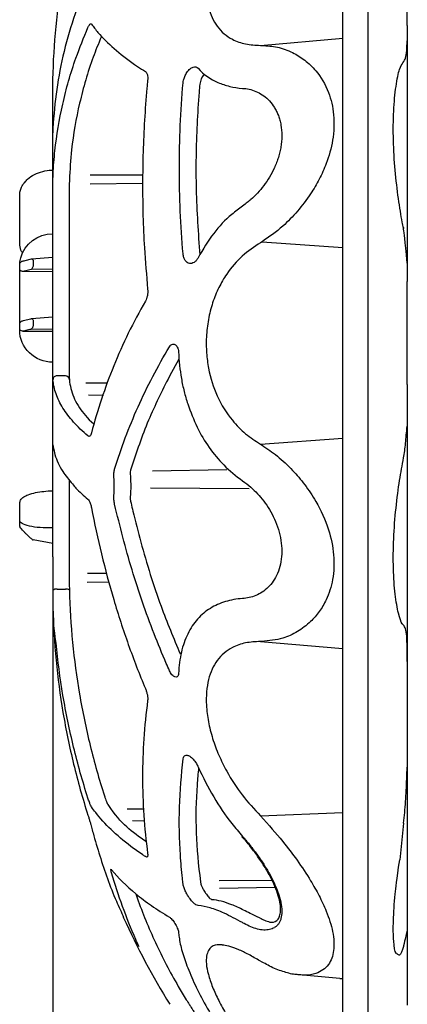
# Model space of a CAD drawing. Extents: x -9359 to 3108, y -963 to 3879.
# Drawn here: x -4898 to -4851, y 2162 to 2281 of the extents above; entities that cross this region are included whole.
import ezdxf

# ---------------------------------------------------------------- set-up
doc = ezdxf.new("R2010")
doc.units = 0
doc.header["$LTSCALE"] = 12
doc.header["$MEASUREMENT"] = 0
for name, color, linetype in [('BEMASS', 3, 'CONTINUOUS'), ('DUENN-18', 94, 'CONTINUOUS'), ('SICHTBAR', 7, 'CONTINUOUS')]:
    doc.layers.add(name, color=color, linetype=linetype)

msp = doc.modelspace()

# ---------------------------------------------------------------- linework, layer by layer
at = {"layer": 'BEMASS', "color": 3, "lineweight": 25}
msp.add_line((-4893.851, 2210.187), (-4893.851, 2052.795), dxfattribs=at)
at = {"layer": 'DUENN-18'}
for p, q in [((-4855.697, 2327.803), (-4855.697, 2132.148)), ((-4868.708, 2278.304), (-4858.697, 2279.177)), ((-4868.708, 2278.304), (-4868.503, 2278.303)), ((-4889.329, 2262.636), (-4882.947, 2262.635)), ((-4882.979, 2261.576), (-4889.329, 2261.502)), ((-4891.88, 2257.078), (-4891.88, 2242.31)), ((-4868.503, 2254.507), (-4868.708, 2254.384)), ((-4868.503, 2254.507), (-4858.697, 2253.8)), ((-4896.426, 2252.432), (-4893.879, 2252.634)), ((-4897.399, 2252.193), (-4897.344, 2252.198)), ((-4897.344, 2252.198), (-4897.199, 2252.219)), ((-4897.205, 2252.218), (-4896.426, 2252.432)), ((-4896.228, 2252.08), (-4896.228, 2251.751)), ((-4897.457, 2250.925), (-4893.879, 2250.911)), ((-4896.5, 2251.137), (-4897.147, 2250.991)), ((-4893.879, 2251.168), (-4896.5, 2251.137)), ((-4897.399, 2244.952), (-4896.561, 2245.166)), ((-4896.43, 2245.191), (-4893.879, 2245.393)), ((-4896.228, 2244.84), (-4896.228, 2244.51)), ((-4897.493, 2243.679), (-4893.879, 2243.67)), ((-4893.879, 2243.928), (-4896.494, 2243.896)), ((-4878.574, 2240.289), (-4879.73, 2238.202)), ((-4892.343, 2238.252), (-4893.342, 2238.266)), ((-4887.242, 2237.356), (-4889.84, 2237.361)), ((-4889.551, 2235.957), (-4887.731, 2235.923)), ((-4868.708, 2229.996), (-4858.697, 2230.718)), ((-4868.708, 2229.996), (-4868.503, 2229.873)), ((-4872.753, 2226.857), (-4881.767, 2226.717)), ((-4891.88, 2225.687), (-4891.88, 2216.283)), ((-4870.043, 2224.576), (-4882.014, 2224.669)), ((-4891.88, 2216.621), (-4891.88, 2216.621)), ((-4887.079, 2213.257), (-4889.705, 2213.226)), ((-4889.641, 2214.364), (-4887.377, 2214.364)), ((-4893.342, 2212.411), (-4892.343, 2212.417)), ((-4851.372, 2208.067), (-4851.472, 2208.179)), ((-4851.346, 2208.048), (-4851.372, 2208.067)), ((-4868.503, 2206.077), (-4868.708, 2206.076)), ((-4868.708, 2206.076), (-4858.697, 2205.203)), ((-4884.862, 2185.798), (-4882.826, 2185.794)), ((-4868.708, 2184.955), (-4858.697, 2185.332)), ((-4882.767, 2184.303), (-4884.212, 2184.33)), ((-4851.346, 2184.056), (-4851.819, 2179.593)), ((-4870.679, 2182.116), (-4870.873, 2182.334)), ((-4873.696, 2177.105), (-4867.313, 2177.142)), ((-4866.911, 2176.246), (-4873.641, 2176.129)), ((-4868.316, 2167.148), (-4868.916, 2167.46)), ((-4859.063, 2165.223), (-4863.512, 2165.64)), ((-4859.089, 2165.23), (-4859.063, 2165.226))]:
    msp.add_line(p, q, dxfattribs=at)
at = {"layer": 'DUENN-18', "flags": 128}
for points in [[(-4851.372, 2256.18), (-4851.377, 2256.262), (-4851.378, 2256.266)], [(-4851.346, 2256.042), (-4851.35, 2256.124), (-4851.351, 2256.126)], [(-4896.561, 2245.166), (-4896.533, 2245.171), (-4896.5, 2245.168)]]:
    msp.add_lwpolyline(points, dxfattribs=at)
at = {"layer": 'DUENN-18'}
for centre, radius, start, end in [((-4873.545, 2273.256), 2.525, 141.44288, 172.48555), ((-4893.355, 2237.771), 0.495, 88.4865, 178.74319), ((-4892.339, 2237.765), 0.487, 0.74846, 90.41921), ((-4882.324, 2226.401), 2.159, 162.10758, 188.19717), ((-4882.423, 2223.498), 2.071, 169.61373, 199.29114), ((-4893.448, 2211.804), 0.617, 80.15575, 130.75766), ((-4892.216, 2211.864), 0.567, 50.05997, 102.89897), ((-4874.512, 2175.029), 0.252, 244.52341, 260.96886), ((-4867.348, 2173.196), 1.143, 258.70423, 303.44946), ((-4873.638, 2166.538), 2.781, 83.51905, 101.04441)]:
    msp.add_arc(centre, radius, start, end, dxfattribs=at)
at = {"layer": 'DUENN-18', "extrusion": (0, 0, -1)}
for centre, major_axis, ratio, start_param, end_param in [((-4896.493, 2251.619), (-0.103, -0.498), 0.4898784, 4.3458024, 5.9105384), ((-4896.493, 2251.925), (-0.096, -0.505), 0.4888244, 3.9822861, 4.3078145), ((-4897.137, 2250.508), (0.78, 0.164), 0.5996346, 4.4978005, 4.825362), ((-4896.493, 2244.684), (-0.096, -0.505), 0.4888244, 2.7430785, 3.008155), ((-4896.493, 2244.684), (-0.096, -0.505), 0.4888244, 3.008155, 4.3078145), ((-4896.493, 2244.379), (-0.103, -0.498), 0.4898784, 4.3458024, 4.6713309), ((-4893.879, 2220.866), (3.998, 0.126), 0.2585776, 1.5789753, 3.1497717)]:
    msp.add_ellipse(centre, major_axis=major_axis, ratio=ratio, start_param=start_param, end_param=end_param, dxfattribs=at)
at = {"layer": 'DUENN-18'}
for points, knots in [([(-4868.708, 2299.425), (-4869.458, 2298.615), (-4870.956, 2296.997), (-4872.613, 2294.439), (-4873.77, 2292.094), (-4874.53, 2290.068), (-4875.046, 2288.018), (-4875.288, 2286.096), (-4875.261, 2284.376), (-4874.942, 2282.425), (-4874.003, 2280.409), (-4872.361, 2279.057), (-4870.529, 2278.405), (-4869.315, 2278.338), (-4868.708, 2278.304)], [0, 0, 0, 0, 0.1071347, 0.2140094, 0.2796739, 0.3452767, 0.411133, 0.4769437, 0.5349725, 0.593014, 0.7048777, 0.827483, 0.9136912, 1, 1, 1, 1]), ([(-4889.606, 2286.075), (-4890.258, 2284.59), (-4890.837, 2283.087), (-4891.844, 2280.06), (-4892.273, 2278.537), (-4892.981, 2275.471), (-4893.26, 2273.928), (-4893.668, 2270.823), (-4893.797, 2269.263), (-4893.879, 2267.701)], [0, 0, 0, 0, 0.25, 0.25, 0.5, 0.5, 0.75, 0.75, 1, 1, 1, 1]), ([(-4893.851, 2262.009), (-4893.841, 2262.244), (-4893.796, 2263.422), (-4893.554, 2266.484), (-4892.766, 2271.192), (-4891.362, 2276.179), (-4890.109, 2279.244), (-4889.606, 2280.475)], [0, 0, 0, 0, 0.0377587, 0.1888216, 0.4911453, 0.7955894, 1, 1, 1, 1]), ([(-4889.606, 2280.475), (-4889.548, 2280.593), (-4889.437, 2280.816), (-4889.282, 2280.953), (-4889.21, 2280.901), (-4889.174, 2280.874)], [0, 0, 0, 0, 0.3592247, 0.6795093, 1, 1, 1, 1]), ([(-4889.174, 2280.874), (-4889.112, 2280.791), (-4888.804, 2280.374), (-4887.914, 2279.295), (-4886.235, 2277.657), (-4884.271, 2276.165), (-4882.962, 2275.334), (-4882.637, 2275.128)], [0, 0, 0, 0, 0.0422034, 0.2110332, 0.5496421, 0.8882072, 1, 1, 1, 1]), ([(-4887.956, 2279.396), (-4888.365, 2278.441), (-4889.411, 2275.84), (-4890.711, 2271.319), (-4891.605, 2266.335), (-4891.783, 2263.216), (-4891.852, 2261.999)], [0, 0, 0, 0, 0.1384652, 0.4632991, 0.7905162, 1, 1, 1, 1]), ([(-4851.435, 2276.187), (-4851.259, 2276.447), (-4851.084, 2276.681), (-4850.962, 2277.541), (-4850.933, 2278.432), (-4850.901, 2278.85)], [0, 0, 0, 0, 0.3403767, 0.6906419, 1, 1, 1, 1]), ([(-4868.503, 2278.303), (-4867.88, 2278.259), (-4866.622, 2278.169), (-4864.878, 2277.532), (-4863.301, 2276.564), (-4861.737, 2275.081), (-4860.402, 2272.899), (-4859.693, 2269.926), (-4859.824, 2266.869), (-4860.572, 2264.208), (-4861.548, 2262.056), (-4862.711, 2260.098), (-4864.199, 2258.162), (-4866.183, 2256.122), (-4867.656, 2255.096), (-4868.503, 2254.507)], [0, 0, 0, 0, 0.0773203, 0.156249, 0.2231039, 0.2915416, 0.3907496, 0.47221, 0.5540486, 0.6308342, 0.6854055, 0.7415137, 0.8171498, 0.8949445, 1, 1, 1, 1]), ([(-4878.071, 2273.756), (-4878.057, 2273.861), (-4878.023, 2274.128), (-4877.873, 2274.582), (-4877.603, 2275.082), (-4877.24, 2275.484), (-4876.86, 2275.692), (-4876.515, 2275.726), (-4876.339, 2275.591), (-4876.251, 2275.524)], [0, 0, 0, 0, 0.0815492, 0.2057906, 0.3529999, 0.5361606, 0.7051954, 0.8522655, 1, 1, 1, 1]), ([(-4876.251, 2275.524), (-4875.556, 2274.764), (-4874.752, 2274.208), (-4873.397, 2273.615), (-4872.919, 2273.457), (-4871.927, 2273.222), (-4871.412, 2273.143), (-4870.879, 2273.099)], [0, 0, 0, 0, 0.5, 0.5, 0.75, 0.75, 1, 1, 1, 1]), ([(-4851.372, 2256.18), (-4851.417, 2256.413), (-4851.603, 2257.382), (-4851.979, 2259.634), (-4852.394, 2263.119), (-4852.62, 2266.852), (-4852.585, 2270.455), (-4852.293, 2273.469), (-4851.847, 2275.572), (-4851.565, 2275.992), (-4851.435, 2276.187)], [0, 0, 0, 0, 0.044464, 0.1847244, 0.3222072, 0.4585464, 0.5965539, 0.737078, 0.8780987, 1, 1, 1, 1]), ([(-4882.365, 2274.069), (-4882.395, 2273.749), (-4882.549, 2272.146), (-4882.861, 2267.965), (-4883.053, 2261.517), (-4882.875, 2254.682), (-4882.509, 2250.445), (-4882.365, 2248.777)], [0, 0, 0, 0, 0.0381179, 0.1906087, 0.4961862, 0.8017636, 1, 1, 1, 1]), ([(-4882.637, 2275.128), (-4882.535, 2275.065), (-4882.452, 2274.938), (-4882.378, 2274.662), (-4882.362, 2274.556), (-4882.349, 2274.324), (-4882.352, 2274.2), (-4882.365, 2274.069)], [0, 0, 0, 0, 0.5, 0.5, 0.75, 0.75, 1, 1, 1, 1]), ([(-4878.071, 2253.032), (-4878.374, 2256.482), (-4878.524, 2259.945), (-4878.524, 2266.855), (-4878.374, 2270.307), (-4878.071, 2273.756)], [0, 0, 0, 0, 0.5, 0.5, 1, 1, 1, 1]), ([(-4876.048, 2273.586), (-4876.076, 2273.265), (-4876.215, 2271.662), (-4876.48, 2267.422), (-4876.597, 2260.837), (-4876.231, 2255.554), (-4876.048, 2252.907)], [0, 0, 0, 0, 0.0466355, 0.2332014, 0.6157714, 1, 1, 1, 1]), ([(-4870.687, 2273.083), (-4870.405, 2273.059), (-4870.125, 2273.012), (-4869.58, 2272.866), (-4869.313, 2272.768), (-4868.795, 2272.521), (-4868.542, 2272.371), (-4868.055, 2272.014), (-4867.82, 2271.805), (-4867.386, 2271.335), (-4867.185, 2271.071), (-4866.911, 2270.628), (-4866.824, 2270.471), (-4866.664, 2270.144), (-4866.517, 2269.804), (-4866.398, 2269.437), (-4866.294, 2269.055), (-4866.249, 2268.856), (-4866.142, 2268.248), (-4866.105, 2267.827), (-4866.105, 2267.17), (-4866.114, 2266.947), (-4866.15, 2266.502), (-4866.177, 2266.281), (-4866.247, 2265.838), (-4866.291, 2265.616), (-4866.394, 2265.174), (-4866.455, 2264.954), (-4866.588, 2264.522), (-4866.662, 2264.309), (-4866.822, 2263.89), (-4866.909, 2263.683), (-4867.182, 2263.081), (-4867.383, 2262.702), (-4867.815, 2261.98), (-4868.046, 2261.638), (-4868.536, 2260.989), (-4868.79, 2260.687), (-4869.311, 2260.126), (-4869.578, 2259.866), (-4870.125, 2259.387), (-4870.405, 2259.168), (-4870.879, 2258.835)], [0, 0, 0, 0, 0.0625, 0.0625, 0.125, 0.125, 0.1875, 0.1875, 0.25, 0.25, 0.3125, 0.3125, 0.34375, 0.34375, 0.375, 0.40625, 0.40625, 0.4375, 0.4375, 0.5, 0.5, 0.53125, 0.53125, 0.5625, 0.5625, 0.59375, 0.59375, 0.625, 0.625, 0.65625, 0.65625, 0.6875, 0.6875, 0.75, 0.75, 0.8125, 0.8125, 0.875, 0.875, 0.9375, 0.9375, 1, 1, 1, 1]), ([(-4891.852, 2261.999), (-4891.856, 2261.869), (-4891.863, 2261.608), (-4891.87, 2261.09), (-4891.872, 2260.739), (-4891.873, 2260.555)], [0, 0, 0, 0, 0.3218414, 0.6441496, 1, 1, 1, 1]), ([(-4891.873, 2260.555), (-4891.874, 2260.233), (-4891.879, 2259.075), (-4891.879, 2257.915), (-4891.88, 2257.078)], [0, 0, 0, 0, 0.2775455, 1, 1, 1, 1]), ([(-4870.879, 2258.835), (-4871.316, 2258.505), (-4872.563, 2257.565), (-4874.467, 2255.607), (-4875.65, 2253.594), (-4876.251, 2252.571)], [0, 0, 0, 0, 0.2099445, 0.5986466, 1, 1, 1, 1]), ([(-4851.378, 2256.266), (-4851.371, 2256.233), (-4851.362, 2256.187), (-4851.354, 2256.14), (-4851.351, 2256.126)], [0, 0, 0, 0, 0.6998887, 1, 1, 1, 1]), ([(-4868.708, 2254.384), (-4869.458, 2253.887), (-4870.956, 2252.893), (-4872.613, 2250.962), (-4873.77, 2248.985), (-4874.53, 2247.136), (-4875.046, 2245.105), (-4875.288, 2243.045), (-4875.261, 2241.041), (-4874.942, 2238.579), (-4874.003, 2235.638), (-4872.361, 2233.04), (-4870.529, 2231.173), (-4869.315, 2230.388), (-4868.708, 2229.996)], [0, 0, 0, 0, 0.1071345, 0.2140089, 0.2796735, 0.3452764, 0.4111323, 0.4769431, 0.5349729, 0.5930137, 0.704877, 0.8274832, 0.9136911, 1, 1, 1, 1]), ([(-4876.251, 2252.571), (-4876.319, 2252.44), (-4876.396, 2252.327), (-4876.565, 2252.137), (-4876.653, 2252.063), (-4876.836, 2251.95), (-4876.932, 2251.911), (-4877.12, 2251.873), (-4877.214, 2251.873), (-4877.49, 2251.929), (-4877.663, 2252.042), (-4877.872, 2252.335), (-4877.932, 2252.45), (-4878.025, 2252.721), (-4878.057, 2252.87), (-4878.071, 2253.032)], [0, 0, 0, 0, 0.125, 0.125, 0.25, 0.25, 0.375, 0.375, 0.5, 0.5, 0.75, 0.75, 0.875, 0.875, 1, 1, 1, 1]), ([(-4897.877, 2251.721), (-4897.873, 2251.767), (-4897.867, 2251.848), (-4897.821, 2251.959), (-4897.759, 2252.047), (-4897.701, 2252.09), (-4897.674, 2252.111)], [0, 0, 0, 0, 0.2913763, 0.5150761, 0.766524, 1, 1, 1, 1]), ([(-4897.674, 2252.111), (-4897.626, 2252.136), (-4897.539, 2252.182), (-4897.442, 2252.189), (-4897.399, 2252.193)], [0, 0, 0, 0, 0.558769, 1, 1, 1, 1]), ([(-4896.425, 2252.425), (-4896.411, 2252.428), (-4896.385, 2252.433), (-4896.335, 2252.407), (-4896.282, 2252.353), (-4896.256, 2252.265), (-4896.245, 2252.227)], [0, 0, 0, 0, 0.182355, 0.3453218, 0.7081614, 1, 1, 1, 1]), ([(-4897.399, 2250.93), (-4897.443, 2250.926), (-4897.544, 2250.916), (-4897.672, 2250.942), (-4897.769, 2250.994), (-4897.831, 2251.059), (-4897.87, 2251.139), (-4897.874, 2251.205), (-4897.877, 2251.237)], [0, 0, 0, 0, 0.179941, 0.41026682, 0.56826612, 0.70680687, 0.85778471, 1, 1, 1, 1]), ([(-4882.365, 2248.777), (-4882.352, 2248.647), (-4882.349, 2248.511), (-4882.362, 2248.244), (-4882.378, 2248.108), (-4882.428, 2247.855), (-4882.461, 2247.734), (-4882.541, 2247.513), (-4882.586, 2247.415), (-4882.637, 2247.326)], [0, 0, 0, 0, 0.25, 0.25, 0.5, 0.5, 0.75, 0.75, 1, 1, 1, 1]), ([(-4882.637, 2247.326), (-4883.379, 2246.042), (-4884.069, 2244.741), (-4885.349, 2242.118), (-4885.938, 2240.795), (-4887.02, 2238.131), (-4887.513, 2236.788), (-4888.409, 2234.086), (-4888.813, 2232.724), (-4889.174, 2231.357)], [0, 0, 0, 0, 0.25, 0.25, 0.5, 0.5, 0.75, 0.75, 1, 1, 1, 1]), ([(-4897.877, 2244.48), (-4897.877, 2244.545), (-4897.864, 2244.61), (-4897.816, 2244.728), (-4897.779, 2244.781), (-4897.644, 2244.906), (-4897.522, 2244.949), (-4897.399, 2244.952)], [0, 0, 0, 0, 0.25, 0.25, 0.5, 0.5, 1, 1, 1, 1]), ([(-4896.245, 2244.349), (-4896.247, 2244.337), (-4896.259, 2244.277), (-4896.29, 2244.169), (-4896.354, 2244.03), (-4896.426, 2243.938), (-4896.477, 2243.907), (-4896.494, 2243.896)], [0, 0, 0, 0, 0.0539318, 0.2616784, 0.4978278, 0.8319312, 1, 1, 1, 1]), ([(-4897.674, 2243.706), (-4897.736, 2243.727), (-4897.788, 2243.763), (-4897.859, 2243.863), (-4897.877, 2243.926), (-4897.877, 2243.996)], [0, 0, 0, 0, 0.5, 0.5, 1, 1, 1, 1]), ([(-4891.88, 2242.31), (-4891.88, 2241.988), (-4891.88, 2240.828), (-4891.876, 2239.668), (-4891.873, 2238.83)], [0, 0, 0, 0, 0.27754371, 1, 1, 1, 1]), ([(-4879.719, 2241.787), (-4879.676, 2241.859), (-4879.629, 2241.917), (-4879.527, 2242.01), (-4879.472, 2242.045), (-4879.361, 2242.09), (-4879.304, 2242.101), (-4879.189, 2242.098), (-4879.132, 2242.084), (-4878.963, 2242.004), (-4878.857, 2241.901), (-4878.691, 2241.594), (-4878.635, 2241.39), (-4878.626, 2241.172)], [0, 0, 0, 0, 0.125, 0.125, 0.25, 0.25, 0.375, 0.375, 0.5, 0.5, 0.75, 0.75, 1, 1, 1, 1]), ([(-4886.375, 2226.967), (-4885.583, 2229.501), (-4884.641, 2232.014), (-4882.432, 2236.958), (-4881.165, 2239.393), (-4879.719, 2241.787)], [0, 0, 0, 0, 0.5, 0.5, 1, 1, 1, 1]), ([(-4878.626, 2241.172), (-4878.581, 2240.065), (-4878.463, 2238.986), (-4878.184, 2237.406), (-4878.074, 2236.886), (-4877.82, 2235.859), (-4877.675, 2235.352), (-4877.515, 2234.858)], [0, 0, 0, 0, 0.5, 0.5, 0.75, 0.75, 1, 1, 1, 1]), ([(-4891.873, 2238.83), (-4891.872, 2238.672), (-4891.87, 2238.357), (-4891.864, 2237.968), (-4891.856, 2237.839), (-4891.852, 2237.771)], [0, 0, 0, 0, 0.3229259, 0.6452826, 1, 1, 1, 1]), ([(-4889.606, 2230.977), (-4890.258, 2231.534), (-4890.837, 2232.096), (-4891.844, 2233.224), (-4892.273, 2233.79), (-4892.981, 2234.926), (-4893.26, 2235.495), (-4893.668, 2236.638), (-4893.797, 2237.211), (-4893.851, 2237.782)], [0, 0, 0, 0, 0.25, 0.25, 0.5, 0.5, 0.75, 0.75, 1, 1, 1, 1]), ([(-4891.852, 2237.771), (-4891.843, 2237.685), (-4891.797, 2237.252), (-4891.546, 2236.126), (-4890.821, 2234.45), (-4889.693, 2233.138), (-4888.88, 2232.434)], [0, 0, 0, 0, 0.0491482, 0.24578, 0.6393108, 1, 1, 1, 1]), ([(-4879.73, 2238.202), (-4880.616, 2236.435), (-4882.451, 2232.779), (-4883.721, 2229.011), (-4884.378, 2227.064)], [0, 0, 0, 0, 0.4833443, 1, 1, 1, 1]), ([(-4877.515, 2234.858), (-4877.158, 2233.898), (-4876.444, 2231.977), (-4874.937, 2229.519), (-4873.113, 2227.293), (-4871.653, 2226.15), (-4870.879, 2225.545)], [0, 0, 0, 0, 0.2390743, 0.4780871, 0.7234253, 1, 1, 1, 1]), ([(-4889.174, 2231.357), (-4889.199, 2231.261), (-4889.228, 2231.182), (-4889.293, 2231.052), (-4889.33, 2231.002), (-4889.405, 2230.938), (-4889.445, 2230.922), (-4889.525, 2230.924), (-4889.566, 2230.942), (-4889.606, 2230.977)], [0, 0, 0, 0, 0.25, 0.25, 0.5, 0.5, 0.75, 0.75, 1, 1, 1, 1]), ([(-4851.346, 2228.338), (-4851.244, 2228.871), (-4851.166, 2229.461), (-4851.046, 2230.734), (-4851.004, 2231.413), (-4850.901, 2232.148)], [0, 0, 0, 0, 0.25, 0.25, 0.49269916, 0.49269916, 0.49269916, 0.49269916]), ([(-4893.879, 2229.901), (-4893.738, 2229.234), (-4893.511, 2228.287), (-4892.898, 2226.83), (-4891.892, 2225.663), (-4891.46, 2225.161)], [0.10404553, 0.10404553, 0.10404553, 0.10404553, 0.2626298, 0.68312646, 1, 1, 1, 1]), ([(-4868.503, 2229.873), (-4867.88, 2229.451), (-4866.622, 2228.598), (-4864.878, 2226.954), (-4863.301, 2225.102), (-4861.737, 2222.768), (-4860.402, 2219.885), (-4859.693, 2216.548), (-4859.824, 2213.558), (-4860.572, 2211.283), (-4861.548, 2209.646), (-4862.711, 2208.313), (-4864.199, 2207.199), (-4866.183, 2206.29), (-4867.656, 2206.155), (-4868.503, 2206.077)], [0, 0, 0, 0, 0.0773208, 0.1562494, 0.223104, 0.2915415, 0.3907491, 0.47221, 0.5540489, 0.6308345, 0.6854055, 0.7415138, 0.81715, 0.8949447, 1, 1, 1, 1]), ([(-4851.472, 2208.179), (-4851.484, 2208.192), (-4851.639, 2208.358), (-4851.98, 2209.33), (-4852.393, 2211.666), (-4852.62, 2214.848), (-4852.585, 2218.532), (-4852.292, 2222.292), (-4851.826, 2225.765), (-4851.523, 2227.388), (-4851.346, 2228.338)], [0, 0, 0, 0, 0.0121888, 0.1542986, 0.2935947, 0.4317313, 0.57156, 0.7139373, 0.8568172, 1, 1, 1, 1]), ([(-4886.458, 2225.992), (-4886.472, 2226.177), (-4886.472, 2226.355), (-4886.443, 2226.692), (-4886.416, 2226.839), (-4886.375, 2226.967)], [0, 0, 0, 0, 0.5, 0.5, 1, 1, 1, 1]), ([(-4891.46, 2225.161), (-4891.332, 2224.991), (-4890.86, 2224.368), (-4890.134, 2223.765), (-4889.606, 2223.327)], [0, 0, 0, 0, 0.27264492, 1, 1, 1, 1]), ([(-4886.458, 2223.761), (-4886.428, 2224.11), (-4886.413, 2224.47), (-4886.413, 2225.216), (-4886.428, 2225.603), (-4886.458, 2225.992)], [0, 0, 0, 0, 0.5, 0.5, 1, 1, 1, 1]), ([(-4884.46, 2226.093), (-4884.432, 2225.494), (-4884.395, 2224.723), (-4884.449, 2224.026), (-4884.46, 2223.871)], [0, 0, 0, 0, 0.77741265, 1, 1, 1, 1]), ([(-4870.879, 2225.545), (-4870.123, 2225.014), (-4869.578, 2224.54), (-4868.797, 2223.701), (-4868.541, 2223.398), (-4868.052, 2222.75), (-4867.82, 2222.408), (-4867.386, 2221.684), (-4867.183, 2221.303), (-4866.815, 2220.494), (-4866.656, 2220.077), (-4866.39, 2219.216), (-4866.282, 2218.768), (-4866.14, 2217.882), (-4866.105, 2217.439), (-4866.105, 2216.998)], [0, 0, 0, 0, 0.25, 0.25, 0.375, 0.375, 0.5, 0.5, 0.625, 0.625, 0.75, 0.75, 0.875, 0.875, 1, 1, 1, 1]), ([(-4889.606, 2223.327), (-4889.551, 2223.264), (-4889.44, 2223.139), (-4889.284, 2222.758), (-4889.21, 2222.429), (-4889.174, 2222.269)], [0, 0, 0, 0, 0.34018818, 0.68043407, 1, 1, 1, 1]), ([(-4886.375, 2222.698), (-4886.415, 2222.872), (-4886.443, 2223.054), (-4886.472, 2223.418), (-4886.472, 2223.596), (-4886.458, 2223.761)], [0, 0, 0, 0, 0.5, 0.5, 1, 1, 1, 1]), ([(-4884.378, 2222.813), (-4884.305, 2222.499), (-4883.937, 2220.927), (-4882.852, 2216.739), (-4881.08, 2210.908), (-4879.222, 2206.478), (-4878.418, 2204.559)], [0, 0, 0, 0, 0.05045279, 0.25229001, 0.67609971, 1, 1, 1, 1]), ([(-4889.174, 2222.269), (-4888.451, 2218.521), (-4887.56, 2214.805), (-4885.937, 2209.32), (-4885.348, 2207.506), (-4884.069, 2203.907), (-4883.379, 2202.121), (-4882.637, 2200.355)], [0, 0, 0, 0, 0.5, 0.5, 0.75, 0.75, 1, 1, 1, 1]), ([(-4879.719, 2202.52), (-4879.85, 2202.817), (-4880.503, 2204.3), (-4882.151, 2208.331), (-4884.388, 2214.733), (-4885.712, 2220.038), (-4886.375, 2222.698)], [0, 0, 0, 0, 0.0455789, 0.2279227, 0.6129622, 1, 1, 1, 1]), ([(-4866.105, 2216.998), (-4866.105, 2216.556), (-4866.14, 2216.134), (-4866.282, 2215.328), (-4866.39, 2214.941), (-4866.656, 2214.231), (-4866.816, 2213.906), (-4867.184, 2213.309), (-4867.387, 2213.045), (-4867.821, 2212.574), (-4868.052, 2212.368), (-4868.542, 2212.008), (-4868.798, 2211.857), (-4869.578, 2211.487), (-4870.123, 2211.344), (-4870.687, 2211.297)], [0, 0, 0, 0, 0.125, 0.125, 0.25, 0.25, 0.375, 0.375, 0.5, 0.5, 0.625, 0.625, 0.75, 0.75, 1, 1, 1, 1]), ([(-4891.88, 2216.283), (-4891.88, 2216.048), (-4891.88, 2215.812), (-4891.879, 2215.577), (-4891.879, 2214.965), (-4891.877, 2214.353), (-4891.852, 2212.299)], [0, 0, 0, 0, 0.0010000001, 0.0010000001, 0.0010000001, 0.003602998, 0.003602998, 0.003602998, 0.003602998]), ([(-4891.852, 2212.299), (-4891.799, 2210.184), (-4891.67, 2208.07), (-4891.261, 2203.862), (-4890.982, 2201.77), (-4890.273, 2197.608), (-4889.844, 2195.539), (-4888.835, 2191.424), (-4888.255, 2189.38), (-4887.602, 2187.358)], [0, 0, 0, 0, 0.25, 0.25, 0.5, 0.5, 0.75, 0.75, 1, 1, 1, 1]), ([(-4870.879, 2211.281), (-4871.6, 2211.222), (-4872.287, 2211.098), (-4873.266, 2210.803), (-4873.583, 2210.686), (-4874.192, 2210.415), (-4874.485, 2210.261), (-4875.328, 2209.74), (-4875.844, 2209.313), (-4876.541, 2208.533), (-4876.758, 2208.251), (-4877.161, 2207.645), (-4877.346, 2207.32), (-4877.515, 2206.972)], [0, 0, 0, 0, 0.25, 0.25, 0.375, 0.375, 0.5, 0.5, 0.75, 0.75, 0.875, 0.875, 1, 1, 1, 1]), ([(-4889.606, 2187.092), (-4890.258, 2189.134), (-4890.837, 2191.199), (-4891.844, 2195.354), (-4892.273, 2197.443), (-4892.981, 2201.645), (-4893.26, 2203.757), (-4893.475, 2205.995), (-4893.486, 2206.11), (-4893.79, 2208.432)], [0, 0, 0, 0, 0.25, 0.25, 0.5, 0.5, 0.75, 0.75, 0.76345128, 0.76345128, 0.76345128, 0.76345128]), ([(-4850.914, 2205.385), (-4850.928, 2205.856), (-4850.957, 2206.79), (-4851.082, 2207.693), (-4851.257, 2207.928), (-4851.346, 2208.048)], [0, 0, 0, 0, 0.3337866, 0.6621308, 1, 1, 1, 1]), ([(-4877.515, 2206.972), (-4877.675, 2206.642), (-4877.82, 2206.291), (-4878.074, 2205.558), (-4878.184, 2205.176), (-4878.463, 2203.98), (-4878.581, 2203.118), (-4878.626, 2202.188)], [0, 0, 0, 0, 0.25, 0.25, 0.5, 0.5, 1, 1, 1, 1]), ([(-4868.708, 2206.076), (-4869.315, 2206.042), (-4870.529, 2205.975), (-4872.361, 2205.323), (-4874.003, 2203.971), (-4874.942, 2201.955), (-4875.261, 2200.004), (-4875.288, 2198.284), (-4875.046, 2196.362), (-4874.53, 2194.312), (-4873.77, 2192.286), (-4872.613, 2189.941), (-4870.956, 2187.383), (-4869.458, 2185.765), (-4868.708, 2184.955)], [0, 0, 0, 0, 0.0863088, 0.172517, 0.2951224, 0.406986, 0.4650275, 0.5230565, 0.5888671, 0.6547236, 0.7203266, 0.785991, 0.8928655, 1, 1, 1, 1]), ([(-4850.901, 2203.659), (-4850.898, 2204.291), (-4850.894, 2204.934), (-4850.914, 2205.377), (-4850.914, 2205.385)], [0, 0, 0, 0, 0.9835394, 1, 1, 1, 1]), ([(-4878.626, 2202.188), (-4878.635, 2202.005), (-4878.691, 2201.871), (-4878.857, 2201.733), (-4878.963, 2201.727), (-4879.132, 2201.792), (-4879.189, 2201.825), (-4879.304, 2201.913), (-4879.361, 2201.969), (-4879.472, 2202.097), (-4879.527, 2202.171), (-4879.629, 2202.335), (-4879.676, 2202.424), (-4879.719, 2202.52)], [0, 0, 0, 0, 0.25, 0.25, 0.5, 0.5, 0.625, 0.625, 0.75, 0.75, 0.875, 0.875, 1, 1, 1, 1]), ([(-4882.637, 2200.355), (-4882.586, 2200.234), (-4882.541, 2200.109), (-4882.461, 2199.852), (-4882.428, 2199.72), (-4882.378, 2199.465), (-4882.362, 2199.338), (-4882.349, 2199.105), (-4882.352, 2198.997), (-4882.365, 2198.901)], [0, 0, 0, 0, 0.25, 0.25, 0.5, 0.5, 0.75, 0.75, 1, 1, 1, 1]), ([(-4882.365, 2198.901), (-4882.571, 2197.365), (-4882.725, 2195.824), (-4882.93, 2192.739), (-4883.032, 2189.653), (-4882.93, 2186.564), (-4882.725, 2183.474), (-4882.571, 2181.928), (-4882.365, 2180.386)], [0, 0, 0, 0, 0.25, 0.25, 0.5, 0.75, 0.75, 1, 1, 1, 1]), ([(-4878.071, 2176.675), (-4878.098, 2176.91), (-4878.235, 2178.082), (-4878.497, 2181.19), (-4878.613, 2186.021), (-4878.252, 2189.901), (-4878.071, 2191.846)], [0, 0, 0, 0, 0.0465368, 0.2327085, 0.6155498, 1, 1, 1, 1]), ([(-4878.071, 2191.846), (-4878.048, 2191.948), (-4878.002, 2192.15), (-4877.823, 2192.296), (-4877.574, 2192.318), (-4877.241, 2192.174), (-4876.85, 2191.836), (-4876.494, 2191.373), (-4876.319, 2191.015), (-4876.251, 2190.875)], [0, 0, 0, 0, 0.1195836, 0.2387456, 0.3703824, 0.5244993, 0.6997337, 0.8832646, 1, 1, 1, 1]), ([(-4876.196, 2190.763), (-4876.261, 2190.08), (-4876.507, 2187.46), (-4876.59, 2182.89), (-4876.229, 2179.029), (-4875.967, 2176.934)], [0, 0, 0, 0, 0.1511318, 0.5746487, 1, 1, 1, 1]), ([(-4876.251, 2190.875), (-4875.65, 2189.639), (-4874.467, 2187.204), (-4872.563, 2184.448), (-4871.316, 2182.97), (-4870.879, 2182.451)], [0, 0, 0, 0, 0.4013555, 0.7900577, 1, 1, 1, 1]), ([(-4851.346, 2184.056), (-4851.244, 2184.906), (-4851.166, 2185.779), (-4851.045, 2187.57), (-4851.001, 2188.488), (-4850.955, 2189.907), (-4850.943, 2190.384), (-4850.901, 2190.86)], [0, 0, 0, 0, 0.25, 0.25, 0.5, 0.5, 0.62706578, 0.62706578, 0.62706578, 0.62706578]), ([(-4889.174, 2186.02), (-4889.21, 2186.082), (-4889.282, 2186.206), (-4889.437, 2186.586), (-4889.548, 2186.917), (-4889.606, 2187.092)], [0, 0, 0, 0, 0.3204937, 0.6407728, 1, 1, 1, 1]), ([(-4887.602, 2187.358), (-4887.561, 2187.232), (-4887.521, 2187.114), (-4887.441, 2186.89), (-4887.4, 2186.784), (-4887.325, 2186.599), (-4887.289, 2186.518), (-4887.223, 2186.385), (-4887.194, 2186.334), (-4887.169, 2186.299)], [0, 0, 0, 0, 0.25, 0.25, 0.5, 0.5, 0.75, 0.75, 1, 1, 1, 1]), ([(-4882.637, 2180.003), (-4882.761, 2180.085), (-4883.382, 2180.497), (-4884.894, 2181.58), (-4886.879, 2183.273), (-4888.336, 2184.873), (-4889.007, 2185.792), (-4889.174, 2186.02)], [0, 0, 0, 0, 0.0422029, 0.2110423, 0.5496452, 0.888294, 1, 1, 1, 1]), ([(-4882.514, 2181.779), (-4883.364, 2182.381), (-4885.195, 2183.678), (-4886.258, 2185.019), (-4887.169, 2186.299)], [0, 0, 0, 0, 0.4646108, 1, 1, 1, 1]), ([(-4868.708, 2184.955), (-4867.656, 2183.801), (-4866.199, 2182.178), (-4864.214, 2179.556), (-4862.734, 2177.333), (-4861.556, 2175.253), (-4860.577, 2173.163), (-4859.824, 2170.812), (-4859.693, 2168.509), (-4860.4, 2166.691), (-4861.734, 2165.824), (-4863.022, 2165.569), (-4863.739, 2165.664), (-4864.009, 2165.684)], [0, 0, 0, 0, 0.1304377, 0.2244714, 0.3209377, 0.3887924, 0.4583567, 0.5536946, 0.6553061, 0.7564486, 0.879626, 0.9625263, 1, 1, 1, 1]), ([(-4870.873, 2182.335), (-4870.877, 2182.338), (-4870.892, 2182.351), (-4870.896, 2182.389), (-4870.885, 2182.431), (-4870.879, 2182.451)], [0, 0, 0, 0, 0.16989945, 0.58493525, 1, 1, 1, 1]), ([(-4866.718, 2172.242), (-4866.655, 2172.299), (-4866.498, 2172.476), (-4866.308, 2172.887), (-4866.22, 2173.588), (-4866.319, 2174.484), (-4866.611, 2175.546), (-4867.084, 2176.734), (-4867.741, 2178.034), (-4868.562, 2179.392), (-4869.528, 2180.732), (-4870.266, 2181.667), (-4870.675, 2182.147), (-4870.729, 2182.21)], [0.18731742, 0.18731742, 0.18731742, 0.18731742, 0.22969661, 0.30330306, 0.37204129, 0.44484226, 0.51807624, 0.5982068, 0.68641512, 0.78151596, 0.8802497, 0.98412961, 1, 1, 1, 1]), ([(-4870.68, 2182.116), (-4870.683, 2182.118), (-4870.704, 2182.129), (-4870.704, 2182.172), (-4870.691, 2182.218), (-4870.687, 2182.233)], [0, 0, 0, 0, 0.1001711, 0.7005045, 1, 1, 1, 1]), ([(-4870.687, 2182.233), (-4870.405, 2181.914), (-4870.125, 2181.582), (-4869.578, 2180.898), (-4869.311, 2180.546), (-4868.79, 2179.824), (-4868.536, 2179.452), (-4868.046, 2178.687), (-4867.815, 2178.302), (-4867.383, 2177.522), (-4867.182, 2177.128), (-4866.909, 2176.53), (-4866.822, 2176.329), (-4866.662, 2175.93), (-4866.588, 2175.732), (-4866.455, 2175.34), (-4866.394, 2175.144), (-4866.291, 2174.762), (-4866.247, 2174.575), (-4866.177, 2174.211), (-4866.15, 2174.033), (-4866.114, 2173.688), (-4866.105, 2173.519), (-4866.105, 2173.038), (-4866.142, 2172.751), (-4866.249, 2172.367), (-4866.294, 2172.246), (-4866.398, 2172.026), (-4866.517, 2171.825), (-4866.664, 2171.66), (-4866.824, 2171.513), (-4866.911, 2171.447), (-4867.185, 2171.28), (-4867.386, 2171.204), (-4867.82, 2171.112), (-4868.055, 2171.097), (-4868.542, 2171.123), (-4868.795, 2171.164), (-4869.313, 2171.293), (-4869.58, 2171.382), (-4870.125, 2171.608), (-4870.405, 2171.745), (-4870.687, 2171.902)], [0, 0, 0, 0, 0.0625, 0.0625, 0.125, 0.125, 0.1875, 0.1875, 0.25, 0.25, 0.3125, 0.3125, 0.34375, 0.34375, 0.375, 0.375, 0.40625, 0.40625, 0.4375, 0.4375, 0.46875, 0.46875, 0.5, 0.5, 0.5625, 0.5625, 0.59375, 0.59375, 0.625, 0.65625, 0.65625, 0.6875, 0.6875, 0.75, 0.75, 0.8125, 0.8125, 0.875, 0.875, 0.9375, 0.9375, 1, 1, 1, 1]), ([(-4882.365, 2180.386), (-4882.352, 2180.29), (-4882.349, 2180.209), (-4882.362, 2180.076), (-4882.378, 2180.026), (-4882.452, 2179.929), (-4882.535, 2179.936), (-4882.637, 2180.003)], [0, 0, 0, 0, 0.25, 0.25, 0.5, 0.5, 1, 1, 1, 1]), ([(-4852.109, 2168.221), (-4852.162, 2168.231), (-4852.366, 2168.271), (-4852.582, 2169.632), (-4852.619, 2172.12), (-4852.427, 2175.05), (-4852.194, 2177.077), (-4851.819, 2179.593)], [0, 0, 0, 0, 0.0902708, 0.3422967, 0.5898102, 0.8343304, 1, 1, 1, 1]), ([(-4886.737, 2178.026), (-4886.764, 2178.117), (-4886.785, 2178.196), (-4886.813, 2178.328), (-4886.82, 2178.379), (-4886.82, 2178.447), (-4886.813, 2178.465), (-4886.785, 2178.465), (-4886.764, 2178.448), (-4886.737, 2178.415)], [0, 0, 0, 0, 0.25, 0.25, 0.5, 0.5, 0.75, 0.75, 1, 1, 1, 1]), ([(-4886.737, 2178.415), (-4885.933, 2177.424), (-4884.958, 2176.446), (-4883.213, 2175.01), (-4882.584, 2174.535), (-4881.227, 2173.597), (-4880.499, 2173.133), (-4879.719, 2172.675)], [0, 0, 0, 0, 0.5, 0.5, 0.75, 0.75, 1, 1, 1, 1]), ([(-4883.4, 2169.072), (-4883.534, 2169.367), (-4883.666, 2169.663), (-4884.378, 2171.283), (-4884.912, 2172.618), (-4885.89, 2175.308), (-4886.335, 2176.663), (-4886.737, 2178.026)], [0.44409935, 0.44409935, 0.44409935, 0.44409935, 0.5, 0.5, 0.75, 0.75, 1, 1, 1, 1]), ([(-4876.251, 2174.073), (-4876.339, 2174.097), (-4876.515, 2174.144), (-4876.86, 2174.435), (-4877.24, 2174.871), (-4877.603, 2175.424), (-4877.873, 2175.97), (-4878.023, 2176.39), (-4878.057, 2176.594), (-4878.071, 2176.675)], [0, 0, 0, 0, 0.1477313, 0.2948045, 0.4638367, 0.6469982, 0.7942104, 0.9184487, 1, 1, 1, 1]), ([(-4875.967, 2176.934), (-4875.959, 2176.885), (-4875.941, 2176.779), (-4875.861, 2176.525), (-4875.715, 2176.185), (-4875.479, 2175.756), (-4875.16, 2175.299), (-4874.851, 2174.964), (-4874.675, 2174.835), (-4874.626, 2174.805), (-4874.621, 2174.801)], [0, 0, 0, 0, 0.06773035, 0.14834996, 0.25471893, 0.39003521, 0.55567952, 0.74132058, 0.85291692, 0.86879401, 0.86879401, 0.86879401, 0.86879401]), ([(-4883.783, 2175.479), (-4883.739, 2175.346), (-4883.076, 2173.34), (-4881.481, 2169.558), (-4879.393, 2165.469), (-4878.012, 2163.201), (-4877.683, 2162.661)], [0, 0, 0, 0, 0.040411, 0.4542424, 0.8700872, 1, 1, 1, 1]), ([(-4870.879, 2172.01), (-4871.632, 2172.412), (-4873.032, 2173.162), (-4874.84, 2173.873), (-4875.777, 2174.006), (-4876.251, 2174.073)], [0, 0, 0, 0, 0.3646951, 0.6788053, 1, 1, 1, 1]), ([(-4868.738, 2172.556), (-4869.432, 2172.84), (-4869.699, 2172.987), (-4870.222, 2173.266), (-4870.479, 2173.398), (-4871.234, 2173.771), (-4871.721, 2173.99), (-4873.07, 2174.524), (-4873.865, 2174.74), (-4874.552, 2174.78)], [0, 0, 0, 0, 0.125, 0.125, 0.25, 0.25, 0.5, 0.5, 0.98522916, 0.98522916, 0.98522916, 0.98522916]), ([(-4879.719, 2172.675), (-4879.676, 2172.65), (-4879.629, 2172.612), (-4879.527, 2172.516), (-4879.472, 2172.457), (-4879.361, 2172.325), (-4879.303, 2172.25), (-4879.188, 2172.09), (-4879.132, 2172.005), (-4879.019, 2171.825), (-4878.965, 2171.731), (-4878.864, 2171.543), (-4878.815, 2171.445), (-4878.692, 2171.165), (-4878.635, 2170.988), (-4878.626, 2170.869)], [0, 0, 0, 0, 0.125, 0.125, 0.25, 0.25, 0.375, 0.375, 0.5, 0.5, 0.625, 0.625, 0.75, 0.75, 1, 1, 1, 1]), ([(-4868.738, 2172.556), (-4868.559, 2172.463), (-4868.156, 2172.255), (-4867.78, 2172.139), (-4867.572, 2172.075)], [0, 0, 0, 0, 0.4447799, 1, 1, 1, 1]), ([(-4878.626, 2170.869), (-4878.605, 2170.661), (-4878.535, 2169.952), (-4878.234, 2168.544), (-4877.757, 2167.206), (-4877.515, 2166.528)], [0, 0, 0, 0, 0.1695586, 0.5788055, 1, 1, 1, 1]), ([(-4850.901, 2171.094), (-4851.014, 2170.59), (-4851.095, 2170.24), (-4851.257, 2169.571), (-4851.346, 2169.203)], [0.54036043, 0.54036043, 0.54036043, 0.54036043, 0.74696211, 1, 1, 1, 1]), ([(-4874.171, 2169.267), (-4874.557, 2169.21), (-4874.949, 2168.799), (-4875.265, 2167.984), (-4875.287, 2167.008), (-4875.052, 2165.741), (-4874.536, 2164.225), (-4873.775, 2162.557), (-4872.628, 2160.49), (-4870.972, 2157.983), (-4869.473, 2156.174), (-4868.708, 2155.25)], [0.05851695, 0.05851695, 0.05851695, 0.05851695, 0.18738781, 0.26566739, 0.34644039, 0.43490665, 0.52687195, 0.61555351, 0.70674351, 0.85029548, 1, 1, 1, 1]), ([(-4868.916, 2167.46), (-4869.381, 2167.726), (-4870.302, 2168.255), (-4871.52, 2168.82), (-4872.528, 2169.166), (-4873.112, 2169.291), (-4873.324, 2169.293)], [0, 0, 0, 0, 0.24731014, 0.49047332, 0.7164486, 0.9240612, 0.9240612, 0.9240612, 0.9240612]), ([(-4851.372, 2169.097), (-4851.526, 2168.627), (-4851.779, 2167.856), (-4852.016, 2168.118), (-4852.109, 2168.221)], [0, 0, 0, 0, 0.6091179, 1, 1, 1, 1]), ([(-4864.009, 2165.684), (-4864.176, 2165.693), (-4864.811, 2165.726), (-4866.011, 2166.074), (-4867.287, 2166.549), (-4868.072, 2167.006), (-4868.316, 2167.148)], [0, 0, 0, 0, 0.1222657, 0.4664067, 0.8341432, 1, 1, 1, 1]), ([(-4877.515, 2166.528), (-4877.192, 2165.75), (-4876.537, 2164.173), (-4875.101, 2161.492), (-4873.253, 2158.504), (-4871.696, 2156.445), (-4870.687, 2155.122)], [0, 0, 0, 0, 0.218215, 0.4425393, 0.7074017, 1, 1, 1, 1]), ([(-4859.063, 2165.226), (-4859.053, 2165.224), (-4859.025, 2165.218), (-4858.887, 2165.217), (-4858.741, 2165.211), (-4858.697, 2165.21)], [0, 0, 0, 0, 0.2709445, 0.7797901, 1, 1, 1, 1]), ([(-4877.683, 2162.661), (-4877.622, 2162.563), (-4877.492, 2162.355), (-4877.255, 2161.982), (-4877.03, 2161.629), (-4876.844, 2161.343), (-4876.708, 2161.133), (-4876.612, 2160.989), (-4876.593, 2160.962), (-4876.584, 2160.949)], [0, 0, 0, 0, 0.162871, 0.3454188, 0.5095048, 0.6503632, 0.7716374, 0.8856426, 1, 1, 1, 1])]:
    msp.add_open_spline(points, degree=3, knots=knots, dxfattribs=at)
for points in [[(-4870.879, 2273.099), (-4870.815, 2273.093), (-4870.751, 2273.088), (-4870.687, 2273.083)], [(-4851.346, 2256.042), (-4851.354, 2256.088), (-4851.363, 2256.134), (-4851.372, 2256.18)], [(-4850.901, 2251.904), (-4851.169, 2254.908), (-4851.257, 2255.475), (-4851.346, 2256.042)], [(-4897.399, 2243.688), (-4897.497, 2243.672), (-4897.592, 2243.678), (-4897.674, 2243.706)], [(-4897.144, 2243.751), (-4897.23, 2243.739), (-4897.315, 2243.718), (-4897.399, 2243.688)], [(-4896.494, 2243.896), (-4896.71, 2243.848), (-4896.927, 2243.799), (-4897.144, 2243.751)], [(-4870.687, 2211.297), (-4870.751, 2211.292), (-4870.815, 2211.287), (-4870.879, 2211.281)], [(-4870.879, 2182.451), (-4870.815, 2182.378), (-4870.751, 2182.306), (-4870.687, 2182.233)], [(-4870.687, 2171.902), (-4870.751, 2171.938), (-4870.815, 2171.974), (-4870.879, 2172.01)], [(-4851.346, 2169.203), (-4851.354, 2169.168), (-4851.363, 2169.132), (-4851.372, 2169.097)]]:
    msp.add_open_spline(points, degree=3, dxfattribs=at)
at = {"layer": 'SICHTBAR'}
for p, q in [((-4858.697, 2128.621), (-4858.697, 2355.804)), ((-4850.901, 2280.721), (-4850.901, 2289.354)), ((-4850.901, 2277.171), (-4850.901, 2249.708)), ((-4893.879, 2268.251), (-4893.879, 2272.174)), ((-4893.879, 2257.018), (-4893.879, 2268.251)), ((-4897.877, 2259.956), (-4897.877, 2260.503)), ((-4897.877, 2254.302), (-4897.877, 2259.956)), ((-4893.879, 2242.379), (-4893.879, 2257.018)), ((-4897.877, 2251.72), (-4897.877, 2251.721)), ((-4897.877, 2251.237), (-4897.877, 2251.72)), ((-4897.877, 2250.257), (-4897.877, 2251.237)), ((-4897.877, 2245.192), (-4897.877, 2250.257)), ((-4850.901, 2237.206), (-4850.901, 2249.708)), ((-4897.877, 2244.48), (-4897.877, 2245.192)), ((-4897.877, 2243.997), (-4897.877, 2244.48)), ((-4897.877, 2243.996), (-4897.877, 2243.997)), ((-4897.877, 2243.796), (-4897.877, 2243.997)), ((-4893.879, 2227.034), (-4893.879, 2242.379)), ((-4850.901, 2237.206), (-4850.901, 2228.258)), ((-4893.879, 2216.318), (-4893.879, 2227.034)), ((-4850.901, 2227.034), (-4850.901, 2224.803)), ((-4897.877, 2220.748), (-4897.877, 2222.817)), ((-4850.901, 2223.598), (-4850.901, 2203.659)), ((-4897.877, 2220.001), (-4897.877, 2220.748)), ((-4897.877, 2220.001), (-4897.877, 2220.001)), ((-4897.312, 2219.321), (-4897.309, 2219.314)), ((-4896.239, 2218.376), (-4896.252, 2218.378)), ((-4893.879, 2217.952), (-4896.239, 2218.376)), ((-4893.879, 2216.318), (-4893.879, 2212.206)), ((-4850.901, 2203.659), (-4850.901, 2195.026)), ((-4850.901, 2195.026), (-4850.901, 2177.586)), ((-4850.901, 2176.362), (-4850.901, 2174.131)), ((-4850.901, 2172.925), (-4850.901, 2171.196)), ((-4850.901, 2170.469), (-4850.901, 2165.484)), ((-4850.901, 2165.484), (-4850.901, 2163.171))]:
    msp.add_line(p, q, dxfattribs=at)
for centre, radius, start, end in [((-4896.212, 2218.591), 0.215, 219.91197, 261.36902), ((-4798.331, 2212.206), 95.548, 204.48871, 211.62338)]:
    msp.add_arc(centre, radius, start, end, dxfattribs=at)
at = {"layer": 'SICHTBAR', "extrusion": (0, 0, -1)}
for centre, major_axis, start_param, end_param in [((-4893.879, 2251.617), (3.973, 0.463), 3.5080003, 4.8244055), ((-4893.879, 2243.765), (3.973, -0.463), 1.4587798, 3.0295762)]:
    msp.add_ellipse(centre, major_axis=major_axis, ratio=0.9650362, start_param=start_param, end_param=end_param, dxfattribs=at)
at = {"layer": 'SICHTBAR'}
for points, knots in [([(-4893.851, 2274.193), (-4893.797, 2276.327), (-4893.668, 2278.459), (-4893.26, 2282.703), (-4892.981, 2284.813), (-4892.273, 2289.009), (-4891.844, 2291.094), (-4890.837, 2295.242), (-4890.258, 2297.301), (-4885.284, 2311.78)], [0, 0, 0, 0, 0.25, 0.25, 0.5, 0.5, 0.75, 0.75, 1, 1, 1, 1]), ([(-4850.901, 2280.721), (-4850.901, 2278.255), (-4850.901, 2278.172), (-4850.901, 2277.991), (-4850.901, 2277.892), (-4850.901, 2277.691), (-4850.901, 2277.585), (-4850.901, 2277.376), (-4850.901, 2277.273), (-4850.901, 2277.171)], [0, 0, 0, 0, 0.25, 0.25, 0.5, 0.5, 0.75, 0.75, 1, 1, 1, 1]), ([(-4893.872, 2273.127), (-4893.871, 2273.161), (-4893.871, 2273.212), (-4893.868, 2273.344), (-4893.867, 2273.425), (-4893.864, 2273.611), (-4893.861, 2273.717), (-4893.857, 2273.944), (-4893.854, 2274.065), (-4893.851, 2274.193)], [0, 0, 0, 0, 0.25, 0.25, 0.5, 0.5, 0.75, 0.75, 1, 1, 1, 1]), ([(-4893.879, 2272.174), (-4893.879, 2272.261), (-4893.879, 2272.347), (-4893.878, 2272.434), (-4893.878, 2272.665), (-4893.876, 2272.896), (-4893.872, 2273.127)], [0, 0, 0, 0, 0.0010000001, 0.0010000001, 0.0010000001, 0.0036637171, 0.0036637171, 0.0036637171, 0.0036637171]), ([(-4897.245, 2261.709), (-4897.144, 2261.841), (-4896.853, 2262.219), (-4896.107, 2262.686), (-4895.113, 2263.065), (-4894.321, 2263.184), (-4893.903, 2263.195), (-4893.841, 2263.197)], [0, 0, 0, 0, 0.1450851, 0.4157112, 0.6911953, 0.9546591, 1, 1, 1, 1]), ([(-4897.877, 2260.503), (-4897.672, 2261.09), (-4897.561, 2261.371), (-4897.342, 2261.605), (-4897.245, 2261.709)], [0, 0, 0, 0, 0.5597412, 1, 1, 1, 1]), ([(-4897.535, 2253.15), (-4897.607, 2253.258), (-4897.828, 2253.615), (-4897.857, 2254.021), (-4897.877, 2254.302)], [0.09069058, 0.09069058, 0.09069058, 0.09069058, 0.36908152, 1, 1, 1, 1]), ([(-4897.877, 2251.721), (-4897.877, 2251.731), (-4897.876, 2251.778), (-4897.868, 2251.929), (-4897.832, 2252.212), (-4897.776, 2252.442), (-4897.748, 2252.559)], [0, 0, 0, 0, 0.0798227, 0.3720365, 0.6825775, 1, 1, 1, 1]), ([(-4893.872, 2238.843), (-4893.873, 2239.165), (-4893.875, 2239.487), (-4893.875, 2239.808), (-4893.878, 2240.665), (-4893.879, 2241.522), (-4893.879, 2242.379)], [0, 0, 0, 0, 0.0010000003, 0.0010000003, 0.0010000003, 0.0036637169, 0.0036637169, 0.0036637169, 0.0036637169]), ([(-4893.851, 2237.782), (-4893.854, 2237.816), (-4893.857, 2237.866), (-4893.861, 2237.996), (-4893.864, 2238.078), (-4893.867, 2238.262), (-4893.868, 2238.367), (-4893.871, 2238.595), (-4893.871, 2238.715), (-4893.872, 2238.843)], [0, 0, 0, 0, 0.25, 0.25, 0.5, 0.5, 0.75, 0.75, 1, 1, 1, 1]), ([(-4850.901, 2228.258), (-4850.901, 2228.101), (-4850.901, 2227.9), (-4850.901, 2227.58), (-4850.901, 2227.468), (-4850.901, 2227.25), (-4850.901, 2227.14), (-4850.901, 2227.034)], [0, 0, 0, 0, 0.5, 0.5, 0.75, 0.75, 1, 1, 1, 1]), ([(-4897.877, 2222.817), (-4897.85, 2222.958), (-4897.796, 2223.246), (-4897.475, 2223.55), (-4896.999, 2223.819), (-4896.231, 2224.063), (-4895.236, 2224.243), (-4894.411, 2224.321), (-4893.955, 2224.338), (-4893.879, 2224.341)], [0, 0, 0, 0, 0.1119504, 0.2282611, 0.381269, 0.5817057, 0.7704924, 0.9439184, 1, 1, 1, 1]), ([(-4850.901, 2224.803), (-4850.901, 2224.729), (-4850.901, 2224.645), (-4850.901, 2224.459), (-4850.901, 2224.356), (-4850.901, 2224.145), (-4850.901, 2224.035), (-4850.901, 2223.814), (-4850.901, 2223.705), (-4850.901, 2223.598)], [0, 0, 0, 0, 0.25, 0.25, 0.5, 0.5, 0.75, 0.75, 1, 1, 1, 1]), ([(-4897.877, 2220.001), (-4897.873, 2219.977), (-4897.867, 2219.935), (-4897.821, 2219.86), (-4897.759, 2219.788), (-4897.701, 2219.744), (-4897.674, 2219.722)], [0, 0, 0, 0, 0.2914196, 0.5151472, 0.7665545, 1, 1, 1, 1]), ([(-4896.659, 2218.682), (-4896.793, 2218.812), (-4897.01, 2219.023), (-4897.226, 2219.234), (-4897.309, 2219.314)], [0, 0, 0, 0, 0.618081, 1, 1, 1, 1]), ([(-4896.377, 2218.453), (-4896.39, 2218.459), (-4896.421, 2218.474), (-4896.51, 2218.546), (-4896.595, 2218.624), (-4896.652, 2218.679), (-4896.661, 2218.688)], [0, 0, 0, 0, 0.2013929, 0.4749982, 0.9111911, 1, 1, 1, 1]), ([(-4893.879, 2212.206), (-4893.879, 2212.119), (-4893.879, 2212.033), (-4893.878, 2211.946), (-4893.878, 2211.715), (-4893.876, 2211.484), (-4893.872, 2211.253)], [0, 0, 0, 0, 0.0010000001, 0.0010000001, 0.0010000001, 0.0036637171, 0.0036637171, 0.0036637171, 0.0036637171]), ([(-4893.872, 2211.253), (-4893.871, 2211.219), (-4893.871, 2211.168), (-4893.868, 2211.036), (-4893.867, 2210.955), (-4893.864, 2210.769), (-4893.861, 2210.663), (-4893.857, 2210.436), (-4893.854, 2210.315), (-4893.851, 2210.187)], [0, 0, 0, 0, 0.25, 0.25, 0.5, 0.5, 0.75, 0.75, 1, 1, 1, 1]), ([(-4893.851, 2210.187), (-4893.797, 2208.053), (-4893.668, 2205.921), (-4893.26, 2201.677), (-4892.981, 2199.567), (-4892.273, 2195.371), (-4891.844, 2193.286), (-4890.837, 2189.138), (-4890.258, 2187.079), (-4889.606, 2185.042)], [0, 0, 0, 0, 0.25, 0.25, 0.5, 0.5, 0.75, 0.75, 1, 1, 1, 1]), ([(-4889.606, 2185.042), (-4889.566, 2184.916), (-4889.525, 2184.787), (-4889.445, 2184.527), (-4889.405, 2184.395), (-4889.33, 2184.142), (-4889.293, 2184.018), (-4889.228, 2183.787), (-4889.199, 2183.681), (-4889.174, 2183.585)], [0, 0, 0, 0, 0.25, 0.25, 0.5, 0.5, 0.75, 0.75, 1, 1, 1, 1]), ([(-4889.174, 2183.585), (-4889.112, 2183.352), (-4888.804, 2182.189), (-4887.903, 2179.179), (-4886.73, 2175.735), (-4885.543, 2173.282), (-4885.283, 2172.599)], [0, 0, 0, 0, 0.0627703, 0.3138774, 0.8163003, 1, 1, 1, 1]), ([(-4850.901, 2177.586), (-4850.901, 2177.429), (-4850.901, 2177.228), (-4850.901, 2176.908), (-4850.901, 2176.796), (-4850.901, 2176.577), (-4850.901, 2176.467), (-4850.901, 2176.362)], [0, 0, 0, 0, 0.5, 0.5, 0.75, 0.75, 1, 1, 1, 1]), ([(-4850.901, 2174.131), (-4850.901, 2174.057), (-4850.901, 2173.973), (-4850.901, 2173.787), (-4850.901, 2173.685), (-4850.901, 2173.474), (-4850.901, 2173.363), (-4850.901, 2173.144), (-4850.901, 2173.033), (-4850.901, 2172.925)], [0, 0, 0, 0, 0.25, 0.25, 0.5, 0.5, 0.75, 0.75, 1, 1, 1, 1]), ([(-4850.901, 2171.196), (-4850.901, 2171.116), (-4850.901, 2171.035), (-4850.901, 2170.84), (-4850.901, 2170.693), (-4850.901, 2170.608), (-4850.901, 2170.595)], [0, 0, 0, 0, 0.3433127, 0.3486817, 0.8991371, 1, 1, 1, 1]), ([(-4850.901, 2170.595), (-4850.901, 2170.579), (-4850.901, 2170.45), (-4850.901, 2170.34), (-4850.901, 2170.317), (-4850.901, 2170.307)], [0, 0, 0, 0, 0.0761435, 0.6186591, 1, 1, 1, 1]), ([(-4850.901, 2163.171), (-4850.901, 2163.067), (-4850.901, 2162.857), (-4850.901, 2162.442), (-4850.901, 2162.16), (-4850.901, 2162.013)], [0, 0, 0, 0, 0.32227842, 0.64456845, 1, 1, 1, 1])]:
    msp.add_open_spline(points, degree=3, knots=knots, dxfattribs=at)
for points in [[(-4897.312, 2219.321), (-4897.397, 2219.404), (-4897.482, 2219.483), (-4897.674, 2219.722)], [(-4850.901, 2170.469), (-4850.901, 2170.533), (-4850.902, 2170.598), (-4850.903, 2170.656)]]:
    msp.add_open_spline(points, degree=3, dxfattribs=at)

doc.saveas('drawing.dxf')
